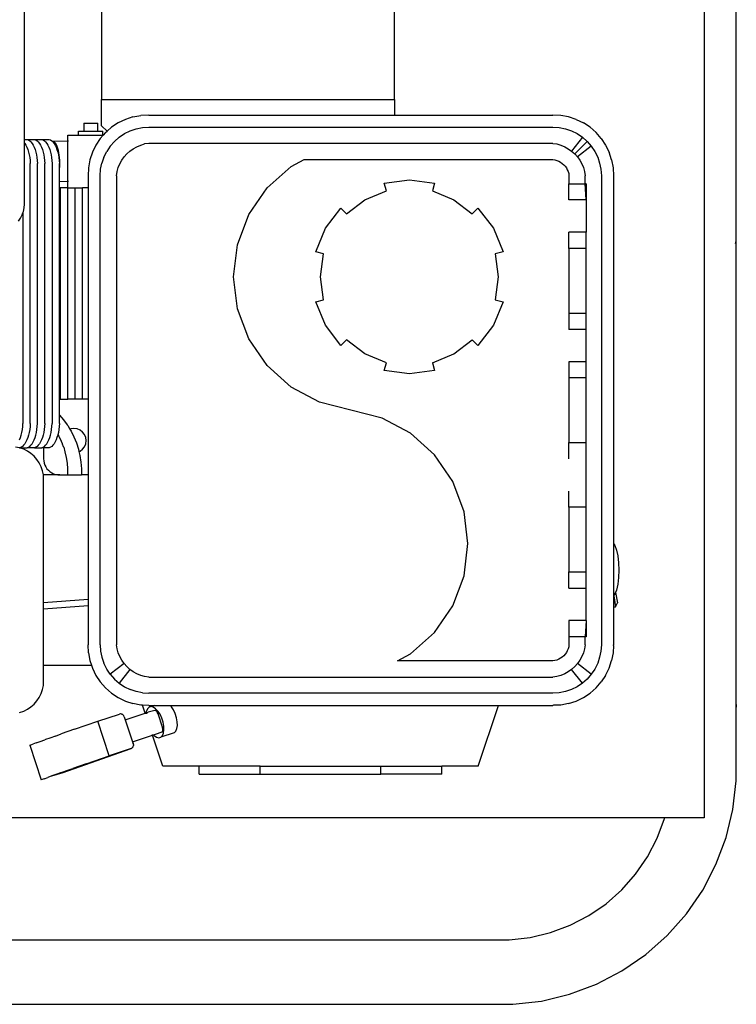
# Model space of a CAD drawing. Units: inches. Extents: x 9 to 137, y -10 to 30.
# Drawn here: x 19 to 30, y -8 to 7 of the extents above; entities that cross this region are included whole.
import ezdxf

# ---------------------------------------------------------------- set-up
doc = ezdxf.new("R2010")
doc.units = ezdxf.units.IN
doc.header["$MEASUREMENT"] = 0
doc.layers.add('Edges', color=7, linetype='Continuous')

# ---------------------------------------------------------------- blocks, each defined once
blk = doc.blocks.new('presswashplan')
at = {"layer": 'Edges'}
for p, q in [((29.984, 13.2), (29.984, -4.412)), ((30.484, 3.978), (30.484, 11.525)), ((20.614, 11.437), (20.614, 6.15)), ((25.168, 6.15), (25.168, 11.437)), ((19.414, 5.532), (19.414, 8.423)), ((20.614, 5.744), (20.614, 6.15)), ((20.614, 6.15), (25.168, 6.15)), ((25.168, 6.15), (25.168, 5.91)), ((20.984, 5.843), (20.873, 5.789)), ((21.102, 5.881), (20.984, 5.843)), ((21.102, 5.881), (21.224, 5.904)), ((21.347, 5.91), (21.224, 5.904)), ((21.347, 5.91), (25.168, 5.91)), ((25.168, 5.91), (27.633, 5.91)), ((27.757, 5.904), (27.633, 5.91)), ((27.878, 5.881), (27.757, 5.904)), ((27.996, 5.843), (27.878, 5.881)), ((27.996, 5.843), (28.108, 5.789)), ((20.336, 5.783), (20.336, 5.657)), ((20.336, 5.783), (20.554, 5.783)), ((20.554, 5.657), (20.554, 5.783)), ((20.614, 5.744), (20.699, 5.659)), ((20.699, 5.659), (20.769, 5.72)), ((20.873, 5.789), (20.769, 5.72)), ((20.97, 5.621), (21.059, 5.664)), ((21.059, 5.664), (21.152, 5.696)), ((21.152, 5.696), (21.249, 5.715)), ((21.249, 5.715), (21.347, 5.722)), ((21.347, 5.722), (27.633, 5.722)), ((27.633, 5.722), (27.731, 5.715)), ((27.731, 5.715), (27.828, 5.696)), ((27.828, 5.696), (27.921, 5.664)), ((27.921, 5.664), (28.01, 5.621)), ((28.211, 5.72), (28.108, 5.789)), ((28.211, 5.72), (28.304, 5.639)), ((19.414, 5.532), (19.457, 5.532)), ((19.414, 5.478), (19.414, 5.532)), ((19.457, 5.532), (19.477, 5.524)), ((19.457, 5.532), (19.57, 5.532)), ((19.477, 5.524), (19.497, 5.511)), ((19.497, 5.511), (19.516, 5.493)), ((19.57, 5.532), (19.591, 5.524)), ((19.57, 5.532), (19.684, 5.532)), ((19.591, 5.524), (19.61, 5.511)), ((19.61, 5.511), (19.629, 5.493)), ((19.684, 5.532), (19.704, 5.524)), ((19.684, 5.532), (19.798, 5.532)), ((19.704, 5.524), (19.724, 5.511)), ((19.724, 5.511), (19.743, 5.493)), ((19.798, 5.532), (19.818, 5.524)), ((19.818, 5.524), (19.838, 5.511)), ((19.838, 5.511), (19.852, 5.497)), ((20.09, 5.505), (20.09, 5.595)), ((20.09, 5.595), (20.257, 5.595)), ((20.257, 5.595), (20.257, 5.657)), ((20.257, 5.657), (20.336, 5.657)), ((20.257, 5.595), (20.634, 5.595)), ((20.336, 5.657), (20.554, 5.657)), ((20.594, 5.546), (20.526, 5.442)), ((20.554, 5.657), (20.634, 5.657)), ((20.637, 5.595), (20.594, 5.546)), ((20.634, 5.595), (20.634, 5.657)), ((20.637, 5.595), (20.634, 5.595)), ((20.676, 5.639), (20.637, 5.595)), ((20.676, 5.639), (20.699, 5.659)), ((20.814, 5.501), (20.888, 5.566)), ((20.888, 5.566), (20.97, 5.621)), ((28.092, 5.566), (27.925, 5.35)), ((28.01, 5.621), (28.092, 5.566)), ((28.092, 5.566), (28.166, 5.501)), ((28.386, 5.546), (28.304, 5.639)), ((28.386, 5.546), (28.454, 5.442)), ((19.414, 5.478), (19.42, 5.469)), ((19.414, 4.526), (19.414, 5.478)), ((19.42, 5.469), (19.437, 5.442)), ((19.437, 5.442), (19.452, 5.41)), ((19.452, 5.41), (19.466, 5.374)), ((19.466, 5.374), (19.478, 5.335)), ((19.516, 5.493), (19.534, 5.469)), ((19.534, 5.469), (19.551, 5.442)), ((19.551, 5.442), (19.566, 5.41)), ((19.566, 5.41), (19.58, 5.374)), ((19.58, 5.374), (19.591, 5.335)), ((19.629, 5.493), (19.647, 5.469)), ((19.647, 5.469), (19.664, 5.442)), ((19.664, 5.442), (19.68, 5.41)), ((19.68, 5.41), (19.693, 5.374)), ((19.693, 5.374), (19.705, 5.335)), ((19.743, 5.493), (19.761, 5.469)), ((19.761, 5.469), (19.778, 5.442)), ((19.778, 5.442), (19.793, 5.41)), ((19.793, 5.41), (19.807, 5.374)), ((19.807, 5.374), (19.819, 5.335)), ((20.09, 5.505), (19.852, 5.497)), ((19.877, 5.493), (19.852, 5.497)), ((19.852, 5.497), (19.857, 5.493)), ((19.857, 5.493), (19.875, 5.469)), ((19.875, 5.469), (19.891, 5.442)), ((19.902, 5.467), (19.877, 5.493)), ((19.891, 5.442), (19.907, 5.41)), ((19.924, 5.422), (19.902, 5.467)), ((19.907, 5.41), (19.92, 5.374)), ((19.92, 5.374), (19.932, 5.335)), ((19.943, 5.361), (19.924, 5.422)), ((19.956, 5.287), (19.943, 5.361)), ((20.099, 5.505), (20.09, 5.505)), ((20.09, 4.877), (20.09, 5.505)), ((20.526, 5.442), (20.472, 5.331)), ((20.749, 5.427), (20.694, 5.345)), ((20.749, 5.427), (20.814, 5.501)), ((21.055, 5.35), (21.107, 5.387)), ((21.107, 5.387), (21.163, 5.418)), ((21.163, 5.418), (21.223, 5.442)), ((21.223, 5.442), (21.284, 5.46)), ((21.347, 5.47), (21.284, 5.46)), ((27.633, 5.47), (21.347, 5.47)), ((27.633, 5.47), (27.696, 5.46)), ((27.696, 5.46), (27.758, 5.442)), ((27.758, 5.442), (27.817, 5.418)), ((27.817, 5.418), (27.873, 5.387)), ((27.873, 5.387), (27.925, 5.35)), ((27.973, 5.308), (28.166, 5.501)), ((28.231, 5.427), (28.016, 5.26)), ((28.166, 5.501), (28.231, 5.427)), ((28.231, 5.427), (28.286, 5.345)), ((28.454, 5.442), (28.508, 5.331)), ((19.478, 5.335), (19.488, 5.293)), ((19.488, 5.293), (19.496, 5.248)), ((19.496, 5.248), (19.501, 5.202)), ((19.591, 5.335), (19.601, 5.293)), ((19.601, 5.293), (19.609, 5.248)), ((19.609, 5.248), (19.615, 5.202)), ((19.705, 5.335), (19.715, 5.293)), ((19.715, 5.293), (19.723, 5.248)), ((19.723, 5.248), (19.728, 5.202)), ((19.819, 5.335), (19.829, 5.293)), ((19.829, 5.293), (19.836, 5.248)), ((19.836, 5.248), (19.842, 5.202)), ((19.932, 5.335), (19.942, 5.293)), ((19.942, 5.293), (19.95, 5.248)), ((19.95, 5.248), (19.956, 5.202)), ((19.963, 5.207), (19.956, 5.287)), ((19.964, 5.125), (19.963, 5.207)), ((20.433, 5.213), (20.411, 5.091)), ((20.472, 5.331), (20.433, 5.213)), ((20.651, 5.256), (20.619, 5.163)), ((20.651, 5.256), (20.694, 5.345)), ((20.897, 5.151), (20.927, 5.208)), ((20.927, 5.208), (20.964, 5.26)), ((20.964, 5.26), (21.007, 5.308)), ((21.007, 5.308), (21.055, 5.35)), ((23.562, 5.111), (23.764, 5.219)), ((23.764, 5.219), (27.633, 5.219)), ((27.633, 5.219), (27.664, 5.214)), ((27.664, 5.214), (27.695, 5.205)), ((27.695, 5.205), (27.725, 5.193)), ((27.925, 5.35), (27.973, 5.308)), ((27.973, 5.308), (28.016, 5.26)), ((28.016, 5.26), (28.053, 5.208)), ((28.053, 5.208), (28.084, 5.151)), ((28.286, 5.345), (28.33, 5.256)), ((28.33, 5.256), (28.361, 5.163)), ((28.547, 5.213), (28.508, 5.331)), ((28.547, 5.213), (28.569, 5.091)), ((19.501, 5.202), (19.504, 5.155)), ((19.504, 1.116), (19.504, 5.155)), ((19.615, 5.202), (19.618, 5.155)), ((19.618, 1.116), (19.618, 5.155)), ((19.728, 5.202), (19.732, 5.155)), ((19.732, 1.116), (19.732, 5.155)), ((19.842, 5.202), (19.845, 5.155)), ((19.845, 5.155), (19.845, 1.116)), ((19.956, 5.202), (19.959, 5.155)), ((19.959, 5.06), (19.959, 5.155)), ((19.959, 5.06), (19.964, 5.125)), ((19.959, 4.873), (19.959, 5.06)), ((20.411, 5.091), (20.405, 4.967)), ((20.593, 4.967), (20.6, 5.066)), ((20.6, 5.066), (20.619, 5.163)), ((20.855, 5.031), (20.872, 5.092)), ((20.872, 5.092), (20.897, 5.151)), ((23.188, 4.777), (23.562, 5.111)), ((27.725, 5.193), (27.753, 5.177)), ((27.753, 5.177), (27.779, 5.159)), ((27.779, 5.159), (27.803, 5.138)), ((27.803, 5.138), (27.824, 5.114)), ((27.824, 5.114), (27.843, 5.087)), ((27.843, 5.087), (27.858, 5.059)), ((27.858, 5.059), (27.87, 5.03)), ((28.084, 5.151), (28.108, 5.092)), ((28.108, 5.092), (28.125, 5.031)), ((28.361, 5.163), (28.381, 5.066)), ((28.381, 5.066), (28.387, 4.967)), ((28.569, 5.091), (28.576, 4.967)), ((20.405, 4.967), (20.405, 4.777)), ((20.593, -2.324), (20.593, 4.967)), ((20.845, 4.967), (20.855, 5.031)), ((20.845, 4.967), (20.845, -2.324)), ((25.011, 4.853), (25.401, 4.905)), ((25.401, 4.905), (25.792, 4.853)), ((27.87, 5.03), (27.879, 4.999)), ((27.879, 4.999), (27.884, 4.967)), ((27.884, 4.967), (27.884, 4.842)), ((28.125, 5.031), (28.136, 4.967)), ((28.136, 4.842), (28.136, 4.967)), ((28.387, 4.967), (28.387, -2.324)), ((28.576, 4.967), (28.576, -0.752)), ((20.09, 4.877), (19.959, 4.873)), ((19.959, 4.777), (19.959, 4.873)), ((19.977, 4.777), (19.959, 4.777)), ((19.959, 1.493), (19.959, 4.777)), ((20.09, 4.777), (19.977, 4.777)), ((19.977, 1.493), (19.977, 4.777)), ((20.09, 4.777), (20.09, 4.877)), ((20.099, 4.877), (20.09, 4.877)), ((20.091, 1.493), (20.09, 4.777)), ((20.09, 4.777), (20.204, 4.777)), ((20.204, 1.493), (20.204, 4.777)), ((20.204, 4.777), (20.318, 4.777)), ((20.318, 1.493), (20.318, 4.777)), ((20.405, 4.777), (20.318, 4.777)), ((20.405, 4.777), (20.405, 1.493)), ((22.904, 4.363), (23.188, 4.777)), ((25.044, 4.732), (25.011, 4.853)), ((25.792, 4.853), (25.759, 4.732)), ((27.884, 4.842), (28.136, 4.842)), ((27.884, 4.59), (27.884, 4.842)), ((28.152, 4.842), (28.136, 4.842)), ((28.152, 4.59), (28.136, 4.842)), ((28.152, 4.842), (28.152, 4.59)), ((24.424, 4.374), (24.71, 4.594)), ((24.71, 4.594), (25.044, 4.732)), ((25.759, 4.732), (26.093, 4.594)), ((26.093, 4.594), (26.379, 4.374)), ((19.399, 4.412), (19.41, 4.469)), ((19.41, 4.469), (19.414, 4.526)), ((24.095, 4.15), (24.335, 4.463)), ((24.335, 4.463), (24.424, 4.374)), ((26.379, 4.374), (26.468, 4.463)), ((26.468, 4.463), (26.708, 4.15)), ((28.152, 4.59), (27.884, 4.59)), ((28.152, 4.59), (28.152, 4.087)), ((19.323, 4.258), (19.355, 4.306)), ((19.355, 4.306), (19.38, 4.358)), ((19.38, 4.358), (19.391, 4.389)), ((19.391, 4.389), (19.399, 4.412)), ((19.391, 4.389), (19.391, 1.116)), ((22.727, 3.894), (22.904, 4.363)), ((23.944, 3.786), (24.095, 4.15)), ((26.708, 4.15), (26.859, 3.786)), ((28.152, 4.087), (27.884, 4.087)), ((27.884, 3.836), (27.884, 4.087)), ((28.152, 3.836), (28.152, 4.087)), ((22.667, 3.396), (22.727, 3.894)), ((28.152, 3.836), (27.884, 3.836)), ((27.884, 3.836), (27.884, 2.83)), ((28.152, 2.83), (28.152, 3.836)), ((30.476, 3.915), (30.484, 3.953)), ((30.486, 3.966), (30.484, 3.978)), ((30.484, 3.953), (30.484, 3.978)), ((30.484, 3.953), (30.486, 3.966)), ((30.484, -3.293), (30.484, 3.937)), ((30.486, -3.254), (30.486, 3.966)), ((24.066, 3.754), (23.944, 3.786)), ((24.019, 3.396), (24.066, 3.754)), ((26.859, 3.786), (26.737, 3.754)), ((26.737, 3.754), (26.784, 3.396)), ((22.727, 2.898), (22.667, 3.396)), ((24.066, 3.038), (24.019, 3.396)), ((26.784, 3.396), (26.737, 3.038)), ((23.944, 3.006), (24.066, 3.038)), ((24.095, 2.642), (23.944, 3.006)), ((26.859, 3.006), (26.708, 2.642)), ((26.737, 3.038), (26.859, 3.006)), ((22.904, 2.429), (22.727, 2.898)), ((27.884, 2.83), (28.152, 2.83)), ((27.884, 2.83), (27.884, 2.579)), ((28.152, 2.579), (28.152, 2.83)), ((24.335, 2.329), (24.095, 2.642)), ((26.708, 2.642), (26.468, 2.329)), ((28.152, 2.579), (27.884, 2.579)), ((28.152, 2.076), (28.152, 2.579)), ((23.188, 2.015), (22.904, 2.429)), ((24.424, 2.418), (24.335, 2.329)), ((24.71, 2.198), (24.424, 2.418)), ((26.093, 2.198), (26.379, 2.418)), ((26.468, 2.329), (26.379, 2.418)), ((25.044, 2.06), (24.71, 2.198)), ((25.759, 2.06), (26.093, 2.198)), ((23.562, 1.681), (23.188, 2.015)), ((25.011, 1.939), (25.044, 2.06)), ((25.759, 2.06), (25.792, 1.939)), ((28.152, 2.076), (27.884, 2.076)), ((27.884, 2.076), (27.884, 1.825)), ((28.152, 1.825), (28.152, 2.076)), ((25.401, 1.888), (25.011, 1.939)), ((25.792, 1.939), (25.401, 1.888)), ((28.152, 1.825), (27.884, 1.825)), ((27.884, 1.825), (27.884, 0.819)), ((28.152, 0.819), (28.152, 1.825)), ((24.004, 1.445), (23.562, 1.681)), ((19.959, 1.493), (19.977, 1.493)), ((19.959, 1.247), (19.959, 1.493)), ((19.977, 1.493), (20.091, 1.493)), ((20.204, 1.493), (20.091, 1.493)), ((20.318, 1.493), (20.204, 1.493)), ((20.405, 1.493), (20.318, 1.493)), ((20.405, 1.493), (20.405, 0.315)), ((24.976, 1.198), (24.004, 1.445)), ((19.959, 1.247), (20.022, 1.175)), ((19.959, 1.116), (19.959, 1.247)), ((19.387, 1.068), (19.391, 1.116)), ((19.504, 1.116), (19.501, 1.068)), ((19.615, 1.068), (19.618, 1.116)), ((19.732, 1.116), (19.728, 1.068)), ((19.842, 1.068), (19.845, 1.116)), ((19.959, 1.116), (19.956, 1.068)), ((20.022, 1.175), (20.081, 1.094)), ((20.088, 1.083), (20.081, 1.094)), ((20.088, 1.083), (20.123, 1.026)), ((25.419, 0.963), (24.976, 1.198)), ((19.352, 0.896), (19.364, 0.936)), ((19.364, 0.936), (19.374, 0.978)), ((19.374, 0.978), (19.382, 1.022)), ((19.382, 1.022), (19.387, 1.068)), ((19.478, 0.936), (19.466, 0.896)), ((19.488, 0.978), (19.478, 0.936)), ((19.496, 1.022), (19.488, 0.978)), ((19.501, 1.068), (19.496, 1.022)), ((19.58, 0.896), (19.591, 0.936)), ((19.591, 0.936), (19.601, 0.978)), ((19.601, 0.978), (19.609, 1.022)), ((19.609, 1.022), (19.615, 1.068)), ((19.705, 0.936), (19.693, 0.896)), ((19.715, 0.978), (19.705, 0.936)), ((19.723, 1.022), (19.715, 0.978)), ((19.728, 1.068), (19.723, 1.022)), ((19.807, 0.896), (19.819, 0.936)), ((19.819, 0.936), (19.829, 0.978)), ((19.829, 0.978), (19.836, 1.022)), ((19.836, 1.022), (19.842, 1.068)), ((19.932, 0.936), (19.92, 0.896)), ((19.933, 0.939), (19.932, 0.936)), ((19.942, 0.978), (19.933, 0.939)), ((19.933, 0.939), (19.947, 0.916)), ((19.95, 1.022), (19.942, 0.978)), ((19.956, 1.068), (19.95, 1.022)), ((20.136, 1.031), (20.123, 1.026)), ((20.123, 1.026), (20.14, 0.998)), ((20.185, 1.038), (20.136, 1.031)), ((20.14, 0.998), (20.185, 0.909)), ((20.233, 1.031), (20.185, 1.038)), ((20.279, 1.012), (20.233, 1.031)), ((20.318, 0.982), (20.279, 1.012)), ((20.348, 0.943), (20.318, 0.982)), ((20.367, 0.898), (20.348, 0.943)), ((25.792, 0.628), (25.419, 0.963)), ((19.339, 0.861), (19.352, 0.896)), ((19.402, 0.778), (19.383, 0.76)), ((19.42, 0.801), (19.402, 0.778)), ((19.437, 0.829), (19.42, 0.801)), ((19.452, 0.861), (19.437, 0.829)), ((19.466, 0.896), (19.452, 0.861)), ((19.497, 0.76), (19.516, 0.778)), ((19.516, 0.778), (19.534, 0.801)), ((19.534, 0.801), (19.551, 0.829)), ((19.551, 0.829), (19.566, 0.861)), ((19.566, 0.861), (19.58, 0.896)), ((19.629, 0.778), (19.61, 0.76)), ((19.647, 0.801), (19.629, 0.778)), ((19.664, 0.829), (19.647, 0.801)), ((19.68, 0.861), (19.664, 0.829)), ((19.693, 0.896), (19.68, 0.861)), ((19.724, 0.76), (19.743, 0.778)), ((19.743, 0.778), (19.761, 0.801)), ((19.761, 0.801), (19.778, 0.829)), ((19.778, 0.829), (19.793, 0.861)), ((19.793, 0.861), (19.807, 0.896)), ((19.857, 0.778), (19.838, 0.76)), ((19.875, 0.801), (19.857, 0.778)), ((19.891, 0.829), (19.875, 0.801)), ((19.907, 0.861), (19.891, 0.829)), ((19.92, 0.896), (19.907, 0.861)), ((19.947, 0.916), (19.986, 0.839)), ((19.986, 0.839), (20.002, 0.805)), ((20.002, 0.805), (20.002, 0.8)), ((20.002, 0.8), (20.019, 0.758)), ((20.185, 0.909), (20.223, 0.815)), ((20.223, 0.815), (20.254, 0.718)), ((20.348, 0.755), (20.367, 0.8)), ((20.373, 0.849), (20.367, 0.898)), ((20.367, 0.8), (20.373, 0.849)), ((27.884, 0.819), (28.152, 0.819)), ((27.884, 0.568), (27.884, 0.819)), ((28.152, 0.568), (28.152, 0.819)), ((19.34, 0.738), (19.276, 0.75)), ((19.34, 0.738), (19.343, 0.739)), ((19.403, 0.716), (19.34, 0.738)), ((19.363, 0.747), (19.343, 0.739)), ((19.343, 0.739), (19.457, 0.739)), ((19.383, 0.76), (19.363, 0.747)), ((19.462, 0.687), (19.403, 0.716)), ((19.457, 0.739), (19.477, 0.747)), ((19.57, 0.739), (19.457, 0.739)), ((19.516, 0.651), (19.462, 0.687)), ((19.477, 0.747), (19.497, 0.76)), ((19.566, 0.607), (19.516, 0.651)), ((19.591, 0.747), (19.57, 0.739)), ((19.57, 0.739), (19.684, 0.739)), ((19.61, 0.76), (19.591, 0.747)), ((19.684, 0.739), (19.704, 0.747)), ((19.713, 0.739), (19.684, 0.739)), ((19.704, 0.747), (19.724, 0.76)), ((19.713, 0.747), (19.713, 0.739)), ((19.713, 0.739), (19.713, 0.566)), ((19.798, 0.739), (19.713, 0.739)), ((19.818, 0.747), (19.798, 0.739)), ((19.838, 0.76), (19.818, 0.747)), ((20.019, 0.758), (20.021, 0.755)), ((20.021, 0.755), (20.024, 0.752)), ((20.024, 0.752), (20.025, 0.748)), ((20.025, 0.748), (20.045, 0.675)), ((20.045, 0.675), (20.065, 0.589)), ((20.254, 0.718), (20.263, 0.679)), ((20.263, 0.679), (20.279, 0.686)), ((20.263, 0.679), (20.277, 0.618)), ((20.277, 0.618), (20.293, 0.516)), ((20.279, 0.686), (20.318, 0.716)), ((20.318, 0.716), (20.348, 0.755)), ((26.076, 0.215), (25.792, 0.628)), ((19.609, 0.558), (19.566, 0.607)), ((19.646, 0.503), (19.609, 0.558)), ((19.675, 0.444), (19.646, 0.503)), ((19.713, 0.566), (19.715, 0.533)), ((19.715, 0.533), (19.722, 0.501)), ((19.722, 0.501), (19.732, 0.47)), ((19.732, 0.47), (19.747, 0.44)), ((20.065, 0.589), (20.078, 0.501)), ((20.078, 0.501), (20.085, 0.412)), ((20.293, 0.516), (20.3, 0.412)), ((28.152, 0.065), (28.152, 0.568)), ((19.696, 0.382), (19.675, 0.444)), ((19.709, 0.318), (19.696, 0.382)), ((19.709, 0.315), (19.709, 0.318)), ((19.713, 0.252), (19.709, 0.315)), ((19.965, 0.315), (19.709, 0.315)), ((19.747, 0.44), (19.765, 0.413)), ((19.765, 0.413), (19.787, 0.388)), ((19.787, 0.388), (19.812, 0.367)), ((19.812, 0.367), (19.839, 0.348)), ((19.839, 0.348), (19.868, 0.334)), ((19.868, 0.334), (19.9, 0.323)), ((19.9, 0.323), (19.932, 0.317)), ((19.932, 0.317), (19.965, 0.315)), ((19.965, 0.315), (20.084, 0.315)), ((20.085, 0.412), (20.084, 0.315)), ((20.084, 0.315), (20.3, 0.315)), ((20.3, 0.412), (20.3, 0.315)), ((20.405, 0.315), (20.3, 0.315)), ((20.405, 0.315), (20.405, -1.62)), ((19.713, -1.672), (19.713, 0.252)), ((26.253, -0.255), (26.076, 0.215)), ((27.884, -0.187), (27.884, 0.065)), ((28.152, -0.187), (28.152, 0.065)), ((26.313, -0.752), (26.253, -0.255)), ((28.152, -0.187), (27.884, -0.187)), ((27.884, -0.187), (27.884, -1.192)), ((28.152, -1.192), (28.152, -0.187)), ((26.253, -1.25), (26.313, -0.752)), ((28.576, -0.752), (28.596, -0.781)), ((28.576, -0.752), (28.576, -1.573)), ((28.596, -0.781), (28.621, -0.851)), ((28.621, -0.851), (28.641, -0.942)), ((28.641, -0.942), (28.653, -1.048)), ((28.653, -1.048), (28.658, -1.162)), ((27.884, -1.192), (28.152, -1.192)), ((27.884, -1.444), (27.884, -1.192)), ((28.152, -1.444), (28.152, -1.192)), ((28.658, -1.162), (28.653, -1.276)), ((26.076, -1.719), (26.253, -1.25)), ((28.653, -1.276), (28.641, -1.382)), ((27.884, -1.444), (28.152, -1.444)), ((28.152, -1.947), (28.152, -1.444)), ((28.596, -1.543), (28.608, -1.511)), ((28.621, -1.473), (28.608, -1.511)), ((28.608, -1.511), (28.638, -1.674)), ((28.641, -1.382), (28.621, -1.473)), ((20.405, -1.62), (19.713, -1.672)), ((19.713, -1.766), (19.713, -1.672)), ((20.405, -1.62), (20.405, -1.714)), ((28.581, -1.565), (28.576, -1.573)), ((28.576, -1.573), (28.576, -1.736)), ((28.581, -1.565), (28.596, -1.543)), ((28.581, -1.565), (28.608, -1.736)), ((28.608, -1.736), (28.638, -1.674)), ((19.713, -1.766), (20.405, -1.714)), ((19.713, -2.639), (19.713, -1.766)), ((20.405, -1.714), (20.405, -2.324)), ((25.792, -2.133), (26.076, -1.719)), ((28.576, -1.736), (28.608, -1.736)), ((28.576, -1.736), (28.576, -2.324)), ((28.152, -1.947), (27.884, -1.947)), ((27.884, -1.947), (27.884, -2.198)), ((28.152, -1.947), (28.136, -2.198)), ((28.152, -1.947), (28.152, -2.198)), ((25.419, -2.467), (25.792, -2.133)), ((28.136, -2.198), (27.884, -2.198)), ((27.884, -2.198), (27.884, -2.324)), ((28.152, -2.198), (28.136, -2.198)), ((28.136, -2.324), (28.136, -2.198)), ((20.411, -2.447), (20.405, -2.324)), ((20.411, -2.447), (20.433, -2.569)), ((20.593, -2.324), (20.6, -2.422)), ((20.6, -2.422), (20.619, -2.519)), ((20.855, -2.387), (20.845, -2.324)), ((20.872, -2.449), (20.855, -2.387)), ((20.897, -2.508), (20.872, -2.449)), ((27.843, -2.444), (27.824, -2.47)), ((27.858, -2.416), (27.843, -2.444)), ((27.87, -2.386), (27.858, -2.416)), ((27.879, -2.355), (27.87, -2.386)), ((27.884, -2.324), (27.879, -2.355)), ((28.108, -2.449), (28.084, -2.508)), ((28.125, -2.387), (28.108, -2.449)), ((28.136, -2.324), (28.125, -2.387)), ((28.381, -2.422), (28.361, -2.519)), ((28.387, -2.324), (28.381, -2.422)), ((28.569, -2.447), (28.547, -2.569)), ((28.574, -2.336), (28.569, -2.447)), ((28.574, -2.336), (28.576, -2.324)), ((20.433, -2.569), (20.456, -2.639)), ((20.619, -2.519), (20.651, -2.612)), ((20.927, -2.564), (20.897, -2.508)), ((20.964, -2.616), (20.927, -2.564)), ((25.216, -2.575), (25.419, -2.467)), ((27.633, -2.575), (25.216, -2.575)), ((27.664, -2.57), (27.633, -2.575)), ((27.695, -2.561), (27.664, -2.57)), ((27.725, -2.549), (27.695, -2.561)), ((27.753, -2.534), (27.725, -2.549)), ((27.779, -2.515), (27.753, -2.534)), ((27.803, -2.494), (27.779, -2.515)), ((27.824, -2.47), (27.803, -2.494)), ((28.053, -2.564), (28.016, -2.616)), ((28.084, -2.508), (28.053, -2.564)), ((28.361, -2.519), (28.33, -2.612)), ((28.508, -2.687), (28.547, -2.569)), ((19.713, -2.891), (19.713, -2.639)), ((19.713, -2.639), (20.456, -2.639)), ((20.456, -2.639), (20.472, -2.687)), ((20.472, -2.687), (20.526, -2.799)), ((20.694, -2.701), (20.651, -2.612)), ((20.749, -2.783), (20.694, -2.701)), ((20.964, -2.616), (20.749, -2.783)), ((21.055, -2.707), (20.888, -2.922)), ((21.007, -2.664), (20.964, -2.616)), ((21.055, -2.707), (21.007, -2.664)), ((21.107, -2.744), (21.055, -2.707)), ((21.163, -2.774), (21.107, -2.744)), ((27.873, -2.744), (27.817, -2.774)), ((27.925, -2.707), (27.873, -2.744)), ((27.973, -2.664), (27.925, -2.707)), ((28.092, -2.922), (27.925, -2.707)), ((28.016, -2.616), (27.973, -2.664)), ((28.231, -2.783), (28.016, -2.616)), ((28.286, -2.701), (28.231, -2.783)), ((28.33, -2.612), (28.286, -2.701)), ((28.454, -2.799), (28.508, -2.687)), ((19.709, -2.956), (19.713, -2.891)), ((20.526, -2.799), (20.594, -2.902)), ((20.594, -2.902), (20.676, -2.995)), ((20.749, -2.783), (20.814, -2.857)), ((20.814, -2.857), (20.888, -2.922)), ((21.223, -2.799), (21.163, -2.774)), ((21.284, -2.816), (21.223, -2.799)), ((21.347, -2.827), (21.284, -2.816)), ((21.347, -2.827), (27.633, -2.827)), ((27.696, -2.816), (27.633, -2.827)), ((27.758, -2.799), (27.696, -2.816)), ((27.817, -2.774), (27.758, -2.799)), ((28.166, -2.857), (28.092, -2.922)), ((28.231, -2.783), (28.166, -2.857)), ((28.304, -2.995), (28.386, -2.902)), ((28.454, -2.799), (28.386, -2.902)), ((19.675, -3.083), (19.696, -3.021)), ((19.696, -3.021), (19.709, -2.956)), ((20.676, -2.995), (20.769, -3.077)), ((20.888, -2.922), (20.97, -2.977)), ((20.97, -2.977), (21.059, -3.021)), ((21.152, -3.052), (21.059, -3.021)), ((21.249, -3.072), (21.152, -3.052)), ((27.828, -3.052), (27.731, -3.072)), ((27.921, -3.021), (27.828, -3.052)), ((28.01, -2.977), (27.921, -3.021)), ((28.092, -2.922), (28.01, -2.977)), ((28.211, -3.077), (28.304, -2.995)), ((19.566, -3.246), (19.609, -3.197)), ((19.609, -3.197), (19.646, -3.142)), ((19.646, -3.142), (19.675, -3.083)), ((20.769, -3.077), (20.873, -3.145)), ((20.873, -3.145), (20.984, -3.199)), ((20.984, -3.199), (21.102, -3.238)), ((21.249, -3.072), (21.347, -3.078)), ((27.633, -3.078), (21.347, -3.078)), ((27.731, -3.072), (27.633, -3.078)), ((27.878, -3.238), (27.996, -3.199)), ((27.996, -3.199), (28.108, -3.145)), ((28.108, -3.145), (28.211, -3.077)), ((19.34, -3.377), (19.403, -3.355)), ((19.403, -3.355), (19.462, -3.326)), ((19.462, -3.326), (19.516, -3.29)), ((19.516, -3.29), (19.566, -3.246)), ((21.224, -3.26), (21.102, -3.238)), ((21.251, -3.262), (21.224, -3.26)), ((21.293, -3.388), (21.251, -3.262)), ((21.347, -3.267), (21.251, -3.262)), ((21.309, -3.382), (21.313, -3.355)), ((21.329, -3.317), (21.313, -3.355)), ((21.354, -3.293), (21.329, -3.317)), ((21.444, -3.344), (21.338, -3.373)), ((21.347, -3.267), (21.433, -3.267)), ((21.433, -3.267), (21.354, -3.293)), ((21.384, -3.285), (21.354, -3.293)), ((21.419, -3.293), (21.384, -3.285)), ((21.455, -3.317), (21.419, -3.293)), ((21.433, -3.267), (21.682, -3.267)), ((21.452, -3.344), (21.444, -3.344)), ((21.452, -3.344), (21.456, -3.346)), ((21.455, -3.317), (21.491, -3.355)), ((21.461, -3.348), (21.456, -3.346)), ((21.466, -3.352), (21.461, -3.348)), ((21.47, -3.356), (21.466, -3.352)), ((21.475, -3.361), (21.47, -3.356)), ((21.479, -3.367), (21.475, -3.361)), ((21.523, -3.405), (21.491, -3.355)), ((21.7, -3.286), (21.682, -3.267)), ((21.682, -3.267), (26.785, -3.267)), ((21.732, -3.336), (21.7, -3.286)), ((21.76, -3.394), (21.732, -3.336)), ((26.47, -4.211), (26.785, -3.267)), ((26.785, -3.267), (27.633, -3.267)), ((27.645, -3.265), (27.633, -3.267)), ((27.757, -3.26), (27.645, -3.265)), ((27.878, -3.238), (27.757, -3.26)), ((30.486, -3.254), (30.484, -3.293)), ((30.484, -4.441), (30.484, -3.293)), ((20.194, -3.637), (20.554, -3.513)), ((20.554, -3.513), (20.894, -3.401)), ((20.733, -4.049), (20.554, -3.513)), ((20.908, -3.398), (20.894, -3.401)), ((20.915, -3.399), (20.908, -3.398)), ((20.923, -3.4), (20.915, -3.399)), ((20.93, -3.403), (20.923, -3.4)), ((20.937, -3.406), (20.93, -3.403)), ((20.943, -3.41), (20.937, -3.406)), ((20.949, -3.416), (20.943, -3.41)), ((20.955, -3.422), (20.949, -3.416)), ((20.959, -3.428), (20.955, -3.422)), ((20.966, -3.443), (20.959, -3.428)), ((20.966, -3.443), (20.982, -3.491)), ((20.982, -3.491), (21.293, -3.388)), ((20.982, -3.491), (21.096, -3.833)), ((21.293, -3.388), (21.309, -3.382)), ((21.297, -3.399), (21.296, -3.396)), ((21.307, -3.392), (21.307, -3.395)), ((21.309, -3.382), (21.338, -3.373)), ((21.326, -3.386), (21.325, -3.389)), ((21.48, -3.369), (21.479, -3.367)), ((21.483, -3.374), (21.48, -3.369)), ((21.486, -3.381), (21.483, -3.374)), ((21.492, -3.396), (21.486, -3.381)), ((21.561, -3.607), (21.492, -3.396)), ((21.55, -3.464), (21.523, -3.405)), ((21.57, -3.526), (21.55, -3.464)), ((21.779, -3.457), (21.76, -3.394)), ((21.791, -3.519), (21.779, -3.457)), ((21.793, -3.577), (21.791, -3.519)), ((20.194, -3.637), (19.987, -3.71)), ((21.554, -3.676), (21.561, -3.672)), ((21.564, -3.615), (21.561, -3.607)), ((21.561, -3.672), (21.564, -3.668)), ((21.567, -3.63), (21.564, -3.615)), ((21.564, -3.668), (21.566, -3.663)), ((21.566, -3.663), (21.567, -3.658)), ((21.568, -3.638), (21.567, -3.63)), ((21.567, -3.658), (21.568, -3.651)), ((21.568, -3.645), (21.568, -3.638)), ((21.568, -3.651), (21.568, -3.645)), ((21.582, -3.589), (21.57, -3.526)), ((21.576, -3.697), (21.584, -3.647)), ((21.584, -3.647), (21.582, -3.589)), ((21.745, -3.69), (21.769, -3.666)), ((21.769, -3.666), (21.785, -3.627)), ((21.785, -3.627), (21.793, -3.577)), ((19.599, -3.848), (19.661, -3.826)), ((19.661, -3.826), (19.731, -3.8)), ((19.74, -3.797), (19.731, -3.8)), ((19.741, -3.797), (19.74, -3.797)), ((19.809, -3.773), (19.741, -3.797)), ((19.895, -3.742), (19.809, -3.773)), ((19.895, -3.742), (19.987, -3.71)), ((21.096, -3.833), (21.407, -3.729)), ((21.405, -3.724), (21.404, -3.721)), ((21.407, -3.729), (21.423, -3.724)), ((21.567, -4.211), (21.407, -3.729)), ((21.417, -3.717), (21.419, -3.719)), ((21.423, -3.724), (21.452, -3.714)), ((21.423, -3.724), (21.434, -3.735)), ((21.434, -3.735), (21.47, -3.76)), ((21.435, -3.711), (21.436, -3.711)), ((21.436, -3.711), (21.438, -3.713)), ((21.452, -3.714), (21.554, -3.676)), ((21.47, -3.76), (21.505, -3.768)), ((21.505, -3.768), (21.535, -3.76)), ((21.745, -3.69), (21.535, -3.76)), ((21.535, -3.76), (21.56, -3.735)), ((21.56, -3.735), (21.576, -3.697)), ((19.497, -3.886), (19.544, -3.868)), ((19.497, -3.886), (19.677, -4.422)), ((19.599, -3.848), (19.544, -3.868)), ((20.017, -4.31), (21.073, -3.937)), ((21.073, -3.937), (20.733, -4.049)), ((21.073, -3.937), (21.086, -3.931)), ((21.086, -3.931), (21.092, -3.926)), ((21.092, -3.926), (21.097, -3.921)), ((21.096, -3.833), (21.106, -3.86)), ((21.097, -3.921), (21.101, -3.914)), ((21.101, -3.914), (21.105, -3.908)), ((21.105, -3.908), (21.107, -3.9)), ((21.109, -3.876), (21.106, -3.86)), ((21.107, -3.9), (21.109, -3.892)), ((21.109, -3.876), (21.109, -3.884)), ((21.109, -3.884), (21.109, -3.892)), ((20.374, -4.174), (20.733, -4.049)), ((19.989, -4.309), (20.074, -4.279)), ((20.074, -4.279), (20.167, -4.246)), ((20.374, -4.174), (20.167, -4.246)), ((22.133, -4.211), (21.567, -4.211)), ((22.133, -4.336), (22.133, -4.211)), ((23.082, -4.211), (22.133, -4.211)), ((23.082, -4.336), (23.082, -4.211)), ((23.082, -4.211), (24.956, -4.211)), ((24.956, -4.336), (24.956, -4.211)), ((24.956, -4.211), (25.904, -4.211)), ((25.904, -4.336), (25.904, -4.211)), ((26.47, -4.211), (25.904, -4.211)), ((19.723, -4.405), (19.677, -4.422)), ((19.723, -4.405), (19.778, -4.385)), ((19.841, -4.362), (19.778, -4.385)), ((19.841, -4.362), (20.017, -4.31)), ((19.919, -4.334), (19.841, -4.362)), ((19.989, -4.309), (19.919, -4.334)), ((22.133, -4.336), (23.082, -4.336)), ((23.082, -4.336), (24.956, -4.336)), ((25.904, -4.336), (24.956, -4.336)), ((29.984, -4.412), (29.984, -5.015)), ((30.433, -4.884), (30.484, -4.441)), ((30.328, -5.32), (30.433, -4.884)), ((29.373, -5.015), (13.845, -5.015)), ((29.256, -5.331), (29.37, -5.026)), ((29.37, -5.026), (29.373, -5.015)), ((29.887, -5.015), (29.373, -5.015)), ((29.984, -5.015), (29.887, -5.015)), ((29.105, -5.62), (29.256, -5.331)), ((30.17, -5.739), (30.328, -5.32)), ((28.92, -5.888), (29.105, -5.62)), ((29.963, -6.136), (30.17, -5.739)), ((28.704, -6.132), (28.92, -5.888)), ((28.46, -6.348), (28.704, -6.132)), ((29.709, -6.505), (29.963, -6.136)), ((28.192, -6.533), (28.46, -6.348)), ((27.903, -6.684), (28.192, -6.533)), ((29.413, -6.841), (29.709, -6.505)), ((27.597, -6.798), (27.903, -6.684)), ((26.955, -6.912), (27.281, -6.875)), ((27.281, -6.875), (27.597, -6.798)), ((29.077, -7.138), (29.413, -6.841)), ((16.263, -6.912), (26.955, -6.912)), ((28.708, -7.392), (29.077, -7.138)), ((28.311, -7.599), (28.708, -7.392)), ((27.891, -7.756), (28.311, -7.599)), ((27.456, -7.861), (27.891, -7.756)), ((16.205, -7.912), (27.013, -7.912)), ((27.013, -7.912), (27.456, -7.861))]:
    blk.add_line(p, q, dxfattribs=at)

msp = doc.modelspace()

# ---------------------------------------------------------------- block references
msp.add_blockref('presswashplan', (0, 0))

doc.saveas('drawing.dxf')
